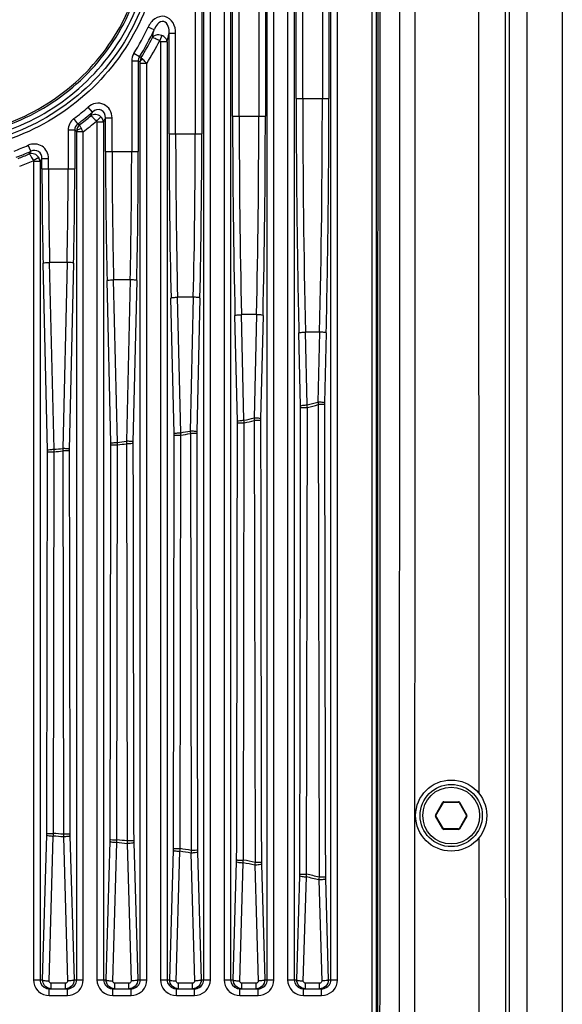
# Model space of a CAD drawing. Units: millimetres. Extents: x 9548 to 12518, y 80 to 2180.
# Drawn here: x 12161 to 12222, y 908 to 1019 of the extents above; entities that cross this region are included whole.
import ezdxf

# ---------------------------------------------------------------- set-up
doc = ezdxf.new("R2010")
doc.units = ezdxf.units.MM
doc.header["$LTSCALE"] = 10
doc.layers.get('0').update_dxf_attribs({"linetype": 'CONTINUOUS'})

msp = doc.modelspace()

# ---------------------------------------------------------------- linework, layer by layer
at = {"color": 7, "linetype": 'Continuous'}
for p, q in [((12217.978, 1242.557), (12217.978, 816.557)), ((12216.023, 817.215), (12216.023, 1241.899)), ((12207.76, 929.582), (12208.598, 931.032)), ((12208.641, 931.057), (12210.315, 931.057)), ((12210.358, 931.032), (12211.196, 929.582)), ((12208.598, 928.082), (12207.76, 929.532)), ((12211.196, 929.532), (12210.358, 928.082)), ((12210.315, 928.057), (12208.641, 928.057)), ((12164.253, 910.057), (12166.303, 910.057)), ((12171.403, 910.057), (12173.453, 910.057)), ((12178.553, 910.057), (12180.603, 910.057)), ((12185.703, 910.057), (12187.753, 910.057)), ((12192.853, 910.057), (12194.903, 910.057))]:
    msp.add_line(p, q, dxfattribs=at)
at = {"color": 9, "linetype": 'Continuous'}
for p, q in [((12221.978, 1242.557), (12221.978, 816.557)), ((12200.54, 1228.568), (12200.54, 830.546)), ((12201.036, 1228.568), (12201.036, 830.546)), ((12181.641, 911.057), (12181.641, 1118.057)), ((12182.38, 911.057), (12182.38, 1118.057)), ((12183.926, 1118.057), (12183.926, 911.057)), ((12184.665, 1118.057), (12184.665, 911.057)), ((12188.791, 911.057), (12188.791, 1118.057)), ((12189.53, 911.057), (12189.53, 1118.057)), ((12191.076, 1118.057), (12191.076, 911.057)), ((12191.815, 1118.057), (12191.815, 911.057)), ((12195.941, 911.057), (12195.941, 1118.057)), ((12196.68, 911.057), (12196.68, 1118.057)), ((12180.68, 1052.82), (12180.68, 1006.293)), ((12181.419, 1052.82), (12181.419, 1006.293)), ((12184.887, 1008.273), (12184.887, 1050.841)), ((12185.626, 1008.273), (12185.626, 1050.841)), ((12187.83, 1050.841), (12187.83, 1008.273)), ((12188.569, 1050.841), (12188.569, 1008.273)), ((12192.037, 1010.252), (12192.037, 1048.862)), ((12192.776, 1010.252), (12192.776, 1048.862)), ((12194.98, 1048.862), (12194.98, 1010.252)), ((12195.719, 1048.862), (12195.719, 1010.252)), ((12212.561, 1027.008), (12212.573, 932.092)), ((12176.046, 1017.987), (12175.375, 1018.296)), ((12176.903, 1017.359), (12176.684, 1016.802)), ((12177.737, 1017.615), (12178.476, 1017.615)), ((12177.737, 1006.293), (12177.737, 1017.615)), ((12178.476, 1006.293), (12178.476, 1017.615)), ((12177.515, 1016.643), (12176.776, 1016.643)), ((12176.776, 1016.643), (12176.776, 911.057)), ((12177.515, 1016.642), (12177.515, 911.057)), ((12174.403, 1014.944), (12173.777, 1015.335)), ((12174.269, 1014.475), (12173.53, 1014.475)), ((12173.53, 1014.475), (12173.53, 1004.314)), ((12174.269, 1014.475), (12174.269, 1004.314)), ((12174.269, 1014.475), (12174.482, 1014.414)), ((12174.403, 1014.944), (12174.603, 1014.885)), ((12175.23, 1014.217), (12174.491, 1014.217)), ((12174.491, 911.057), (12174.491, 1014.217)), ((12175.23, 911.057), (12175.23, 1014.21)), ((12192.037, 1010.252), (12195.719, 1010.252)), ((12169.118, 1008.744), (12168.633, 1009.3)), ((12167.476, 1007.419), (12167.034, 1008.011)), ((12167.476, 1007.419), (12167.674, 1007.316)), ((12170.053, 1008.216), (12169.579, 1007.706)), ((12170.365, 1007.592), (12169.626, 1007.592)), ((12169.626, 1007.592), (12169.626, 911.057)), ((12170.365, 1007.592), (12170.365, 911.057)), ((12170.587, 1008.075), (12171.326, 1008.075)), ((12170.587, 1004.314), (12170.587, 1008.075)), ((12171.326, 1004.314), (12171.326, 1008.075)), ((12184.887, 1008.273), (12188.569, 1008.273)), ((12167.119, 1006.708), (12166.38, 1006.708)), ((12166.38, 1006.708), (12166.38, 1002.335)), ((12167.119, 1006.708), (12167.119, 1002.335)), ((12167.119, 1006.708), (12167.338, 1006.598)), ((12167.341, 911.057), (12167.341, 1006.523)), ((12168.08, 1006.514), (12167.341, 1006.514)), ((12168.08, 911.057), (12168.08, 1006.516)), ((12177.737, 1006.293), (12181.419, 1006.293)), ((12162.191, 1004.327), (12161.891, 1005.002)), ((12170.587, 1004.314), (12174.269, 1004.314)), ((12163.072, 1003.627), (12162.455, 1003.256)), ((12163.215, 1003.177), (12162.476, 1003.177)), ((12162.476, 1003.177), (12162.476, 911.057)), ((12163.215, 1003.177), (12163.215, 911.057)), ((12163.437, 1003.517), (12164.176, 1003.517)), ((12163.437, 1002.335), (12163.437, 1003.517)), ((12164.176, 1002.335), (12164.176, 1003.517)), ((12163.437, 1002.335), (12167.119, 1002.335)), ((12164.052, 970.687), (12163.561, 991.726)), ((12166.257, 991.825), (12164.299, 991.825)), ((12164.791, 970.785), (12164.299, 991.825)), ((12166.257, 991.825), (12165.767, 970.872)), ((12166.996, 991.726), (12166.506, 970.774)), ((12171.184, 971.459), (12170.756, 989.764)), ((12173.361, 989.863), (12171.495, 989.863)), ((12171.923, 971.557), (12171.495, 989.863)), ((12173.361, 989.863), (12172.936, 971.693)), ((12174.1, 989.764), (12173.675, 971.594)), ((12178.309, 972.547), (12177.952, 987.802)), ((12180.465, 987.901), (12178.691, 987.901)), ((12179.047, 972.646), (12178.691, 987.901)), ((12180.465, 987.901), (12180.113, 972.836)), ((12181.204, 987.802), (12180.852, 972.738)), ((12185.426, 973.953), (12185.148, 985.84)), ((12187.569, 985.938), (12185.887, 985.938)), ((12186.164, 974.051), (12185.887, 985.938)), ((12187.569, 985.938), (12187.298, 974.304)), ((12188.308, 985.84), (12188.036, 974.206)), ((12192.536, 975.675), (12192.344, 983.878)), ((12194.674, 983.976), (12193.083, 983.976)), ((12193.274, 975.774), (12193.083, 983.976)), ((12194.674, 983.976), (12194.489, 976.1)), ((12195.412, 983.878), (12195.228, 976.001)), ((12193.211, 922.967), (12193.304, 975.486)), ((12194.516, 975.81), (12194.611, 922.621)), ((12186.103, 924.549), (12186.189, 973.767)), ((12187.319, 974.018), (12187.408, 924.28)), ((12178.985, 925.839), (12179.068, 972.364)), ((12180.13, 972.553), (12180.214, 925.638)), ((12171.86, 926.839), (12171.938, 971.277)), ((12172.949, 971.412), (12173.029, 926.695)), ((12164.726, 927.547), (12164.802, 970.507)), ((12165.775, 970.593), (12165.852, 927.455)), ((12207.717, 929.607), (12208.554, 931.057)), ((12208.554, 931.057), (12208.598, 931.032)), ((12208.641, 931.107), (12210.315, 931.107)), ((12208.641, 931.107), (12208.641, 931.057)), ((12210.315, 931.107), (12210.315, 931.057)), ((12210.402, 931.057), (12210.358, 931.032)), ((12210.402, 931.057), (12211.239, 929.607)), ((12207.717, 929.607), (12207.76, 929.582)), ((12207.717, 929.507), (12207.76, 929.532)), ((12208.554, 928.057), (12207.717, 929.507)), ((12211.239, 929.507), (12210.402, 928.057)), ((12211.239, 929.607), (12211.196, 929.582)), ((12211.239, 929.507), (12211.196, 929.532)), ((12208.554, 928.057), (12208.598, 928.082)), ((12208.641, 928.007), (12208.641, 928.057)), ((12210.315, 928.007), (12208.641, 928.007)), ((12210.315, 928.007), (12210.315, 928.057)), ((12210.402, 928.057), (12210.358, 928.082)), ((12163.503, 911.057), (12163.975, 927.369)), ((12164.241, 910.935), (12164.714, 927.248)), ((12165.845, 927.155), (12166.315, 910.935)), ((12166.584, 927.276), (12167.053, 911.057)), ((12170.653, 911.057), (12171.105, 926.66)), ((12171.391, 910.935), (12171.843, 926.538)), ((12173.756, 926.515), (12174.203, 911.057)), ((12212.574, 927.024), (12212.607, 832.049)), ((12173.017, 926.393), (12173.465, 910.935)), ((12177.803, 911.057), (12178.226, 925.658)), ((12178.541, 910.935), (12178.964, 925.537)), ((12180.936, 925.455), (12181.353, 911.057)), ((12180.198, 925.334), (12180.615, 910.935)), ((12184.953, 911.057), (12185.338, 924.365)), ((12185.691, 910.935), (12186.077, 924.244)), ((12187.387, 923.973), (12187.765, 910.935)), ((12188.126, 924.095), (12188.503, 911.057)), ((12192.103, 911.057), (12192.442, 922.78)), ((12192.841, 910.935), (12193.181, 922.659)), ((12194.585, 922.311), (12194.915, 910.935)), ((12195.324, 922.432), (12195.653, 911.057)), ((12162.476, 911.057), (12163.503, 911.057)), ((12167.053, 911.057), (12168.08, 911.057)), ((12169.626, 911.057), (12170.653, 911.057)), ((12174.203, 911.057), (12175.23, 911.057)), ((12176.776, 911.057), (12177.803, 911.057)), ((12181.353, 911.057), (12182.38, 911.057)), ((12183.926, 911.057), (12184.953, 911.057)), ((12188.503, 911.057), (12189.53, 911.057)), ((12191.076, 911.057), (12192.103, 911.057)), ((12195.653, 911.057), (12196.68, 911.057)), ((12164.253, 909.307), (12164.253, 910.057)), ((12166.068, 910.685), (12164.488, 910.685)), ((12164.488, 910.057), (12164.488, 910.685)), ((12166.068, 910.057), (12166.068, 910.685)), ((12166.303, 909.307), (12166.303, 910.057)), ((12171.403, 909.307), (12171.403, 910.057)), ((12173.218, 910.685), (12171.638, 910.685)), ((12171.638, 910.057), (12171.638, 910.685)), ((12173.218, 910.057), (12173.218, 910.685)), ((12173.453, 909.307), (12173.453, 910.057)), ((12178.553, 909.307), (12178.553, 910.057)), ((12180.368, 910.685), (12178.788, 910.685)), ((12178.788, 910.057), (12178.788, 910.685)), ((12180.368, 910.057), (12180.368, 910.685)), ((12180.603, 909.307), (12180.603, 910.057)), ((12185.703, 909.307), (12185.703, 910.057)), ((12187.518, 910.685), (12185.938, 910.685)), ((12185.938, 910.057), (12185.938, 910.685)), ((12187.518, 910.057), (12187.518, 910.685)), ((12187.753, 909.307), (12187.753, 910.057)), ((12192.853, 909.307), (12192.853, 910.057)), ((12194.668, 910.685), (12193.088, 910.685)), ((12193.088, 910.057), (12193.088, 910.685)), ((12194.668, 910.057), (12194.668, 910.685)), ((12194.903, 909.307), (12194.903, 910.057)), ((12164.253, 909.307), (12166.303, 909.307)), ((12171.403, 909.307), (12173.453, 909.307)), ((12178.553, 909.307), (12180.603, 909.307)), ((12185.703, 909.307), (12187.753, 909.307)), ((12192.853, 909.307), (12194.903, 909.307))]:
    msp.add_line(p, q, dxfattribs=at)
for points in [[(12169.626, 1007.592), (12169.626, 1007.602), (12169.625, 1007.611), (12169.624, 1007.621), (12169.622, 1007.63), (12169.619, 1007.64), (12169.616, 1007.65), (12169.612, 1007.66), (12169.607, 1007.669), (12169.601, 1007.679), (12169.594, 1007.688), (12169.586, 1007.698), (12169.577, 1007.708)], [(12167.341, 1006.523), (12167.341, 1006.532), (12167.341, 1006.541), (12167.341, 1006.551), (12167.34, 1006.56), (12167.34, 1006.569), (12167.339, 1006.579), (12167.339, 1006.589), (12167.338, 1006.598)], [(12162.476, 1003.177), (12162.476, 1003.186), (12162.475, 1003.194), (12162.474, 1003.203), (12162.472, 1003.212), (12162.47, 1003.22), (12162.467, 1003.229), (12162.464, 1003.238), (12162.459, 1003.248), (12162.454, 1003.257)]]:
    msp.add_lwpolyline(points, dxfattribs=at)
at = {"color": 7, "linetype": 'Continuous'}
for radius in [4, 3.5]:
    msp.add_circle((12209.478, 929.557), radius, dxfattribs=at)
at = {"color": 9, "linetype": 'Continuous'}
msp.add_circle((12209.478, 929.557), 3.2, dxfattribs=at)
for centre, radius, start, end in [((12150.978, 1029.557), 26.871, 328.04403, 335.22439), ((12150.978, 1029.557), 27.609, 328.04403, 335.22439), ((12118.909, 1030.148), 58.417, 347.12495, 347.98478), ((12120.386, 1030.204), 58.716, 346.64556, 347.61944), ((12150.978, 1029.557), 27.81, 328.15877, 333.45963), ((12150.978, 1029.557), 28.696, 327.67436, 333.61186), ((13319.512, 1010.179), 1127.475, 179.996303, 181.336691), ((13311.844, 1010.179), 1119.069, 179.99629, 181.341702), ((11071.186, 1010.235), 1123.795, 358.661127, 0.000881), ((11063.482, 1010.234), 1132.237, 358.666128, 0.000878), ((12150.978, 1029.557), 26.871, 306.69386, 311.07452), ((12150.978, 1029.557), 27.609, 306.69386, 311.07452), ((12112.472, 1033.696), 61.899, 335.79378, 336.22666), ((12150.978, 1029.557), 27.81, 306.89494, 310.2008), ((12150.978, 1029.557), 28.696, 306.58408, 310.40539), ((12113.263, 1034.154), 62.977, 335.0534, 335.53721), ((13143.872, 1008.211), 958.985, 179.996303, 181.336691), ((13136.208, 1008.211), 950.582, 179.996287, 181.342587), ((11237.248, 1008.211), 950.582, 358.657413, 0.003713), ((11229.584, 1008.211), 958.985, 358.663309, 0.003698), ((12968.242, 1006.242), 790.504, 179.99631, 181.336684), ((12960.581, 1006.243), 782.105, 179.996291, 181.343843), ((11398.568, 1006.243), 782.112, 358.656163, 0.003703), ((11390.907, 1006.243), 790.511, 358.663322, 0.003684), ((12150.978, 1029.557), 26.871, 290.28092, 293.9616), ((12150.978, 1029.557), 27.609, 290.28092, 293.9616), ((12105.99, 1039.7), 66.406, 327.50415, 327.81332), ((12793.429, 1004.284), 622.842, 179.997201, 181.335792), ((12785.763, 1004.284), 614.437, 179.997184, 181.344898), ((11559.093, 1004.284), 614.437, 358.655102, 0.002816), ((11551.427, 1004.284), 622.842, 358.664208, 0.002799), ((12150.978, 1029.557), 27.81, 290.55987, 293.34737), ((12150.978, 1029.557), 28.696, 290.29289, 293.5744), ((12106.113, 1040.772), 68.366, 326.64027, 326.98054), ((12617.563, 1002.313), 454.126, 179.9972, 181.33579), ((12609.908, 1002.313), 445.732, 179.99718, 181.34831), ((11720.648, 1002.313), 445.732, 358.65169, 0.00282), ((11712.993, 1002.313), 454.126, 358.66421, 0.0028), ((12185.028, 975.5), 7.509, 359.92738, 1.3337), ((12148.391, 1145.33), 175.396, 284.82683, 285.23788), ((12148.403, 1145.537), 175.879, 284.79086, 285.19959), ((12202.804, 975.824), 7.578, 178.66164, 180.06844), ((12149.515, 1140.78), 170.709, 282.39733, 282.78699), ((12195.448, 974.033), 7.414, 178.66218, 180.07128), ((12178.069, 973.781), 7.359, 359.92535, 1.33396), ((12149.522, 1141), 171.206, 282.36697, 282.75433), ((12171.073, 972.379), 7.238, 359.92387, 1.33429), ((12150.208, 1137.325), 167.185, 279.93306, 280.30412), ((12150.212, 1137.55), 167.688, 279.90863, 280.27743), ((12188.13, 972.568), 7.28, 178.66258, 180.07335), ((12150.889, 1132.401), 162.212, 274.91638, 275.26267), ((12164.041, 971.292), 7.145, 359.92285, 1.33466), ((12150.651, 1134.545), 164.37, 277.43568, 277.79219), ((12150.653, 1134.78), 164.883, 277.4174, 277.77167), ((12180.849, 971.427), 7.175, 178.66303, 180.07519), ((12156.975, 970.522), 7.08, 359.92195, 1.33493), ((12150.89, 1132.636), 162.725, 274.90446, 275.24852), ((12173.604, 970.608), 7.1, 178.66349, 180.07665), ((12208.641, 931.007), 0.1, 90, 150), ((12210.315, 931.007), 0.1, 30, 90), ((12207.804, 929.557), 0.1, 150, 210), ((12211.152, 929.557), 0.1, 330, 30), ((12208.641, 928.107), 0.1, 210, 270), ((12210.315, 928.107), 0.1, 270, 330), ((12156.952, 927.572), 7.026, 358.34674, 359.87684), ((12150.888, 752.222), 175.572, 85.11305, 85.4835), ((12150.888, 751.958), 176.133, 85.12655, 85.49415), ((12173.635, 927.48), 7.054, 180.12551, 181.65494), ((12164.029, 926.864), 7.078, 358.3472, 359.87667), ((12150.716, 750.598), 177.204, 82.77006, 83.15252), ((12150.717, 750.345), 177.756, 82.78948, 83.16908), ((12180.874, 926.721), 7.121, 180.12697, 181.65536), ((12171.073, 925.865), 7.155, 358.34746, 359.87566), ((12150.32, 747.845), 179.986, 80.44451, 80.84252), ((12150.323, 747.592), 180.537, 80.46971, 80.86483), ((12188.147, 925.664), 7.214, 180.12905, 181.65589), ((12178.086, 924.574), 7.255, 358.34787, 359.87471), ((12149.733, 744.449), 183.735, 78.16768, 78.58325), ((12195.454, 924.307), 7.331, 180.13141, 181.65638), ((12149.726, 744.687), 183.199, 78.1369, 78.55539), ((12185.065, 922.993), 7.381, 358.34808, 359.8729), ((12148.778, 740.508), 187.485, 75.85794, 76.30016), ((12148.788, 740.273), 188.017, 75.89408, 76.33334), ((12202.796, 922.648), 7.475, 180.13429, 181.65694), ((12164.235, 911.077), 1.765, 222.73879, 228.14632), ((12166.32, 911.077), 1.766, 310.11337, 317.37912), ((12171.385, 911.077), 1.765, 222.73879, 228.14632), ((12173.47, 911.077), 1.766, 310.11337, 317.37912), ((12178.535, 911.077), 1.765, 222.73879, 228.14632), ((12180.62, 911.077), 1.766, 310.11337, 317.37912), ((12185.685, 911.077), 1.765, 222.73879, 228.14632), ((12187.77, 911.077), 1.766, 310.11337, 317.37912), ((12192.835, 911.077), 1.765, 222.73879, 228.14632), ((12194.92, 911.077), 1.766, 310.11337, 317.37912)]:
    msp.add_arc(centre, radius, start, end, dxfattribs=at)
at = {"color": 7, "linetype": 'Continuous'}
for centre, radius, start, end in [((12208.641, 931.007), 0.05, 90, 150), ((12210.315, 931.007), 0.05, 30, 90), ((12207.804, 929.557), 0.05, 150, 210), ((12211.152, 929.557), 0.05, 330, 30), ((12208.641, 928.107), 0.05, 210, 270), ((12210.315, 928.107), 0.05, 270, 330), ((12166.302, 911.137), 1.08, 270.02048, 285.23735), ((12173.452, 911.137), 1.08, 270.02048, 285.23735), ((12180.602, 911.137), 1.08, 270.02048, 285.23735), ((12187.752, 911.137), 1.08, 270.02048, 285.23735), ((12194.902, 911.137), 1.08, 270.02048, 285.23735)]:
    msp.add_arc(centre, radius, start, end, dxfattribs=at)
at = {"color": 9, "linetype": 'Continuous'}
for points in [[(12215.606, 1241.482), (12215.536, 1100.199), (12215.537, 958.915), (12215.606, 817.632)], [(12203.602, 827.979), (12203.723, 962.364), (12203.723, 1096.75), (12203.602, 1231.135)], [(12205.33, 827.97), (12205.451, 962.361), (12205.451, 1096.753), (12205.33, 1231.144)], [(12201.157, 830.425), (12201.274, 963.18), (12201.274, 1095.934), (12201.157, 1228.689)], [(12201.411, 830.42), (12201.528, 963.178), (12201.528, 1095.936), (12201.411, 1228.694)], [(12176.776, 1016.643), (12176.776, 1016.711), (12176.727, 1016.788), (12176.664, 1016.813)], [(12173.777, 1015.335), (12173.619, 1015.082), (12173.53, 1014.773), (12173.53, 1014.475)], [(12174.403, 1014.944), (12174.316, 1014.807), (12174.268, 1014.638), (12174.269, 1014.475)], [(12174.603, 1014.885), (12174.522, 1014.745), (12174.48, 1014.576), (12174.482, 1014.414)], [(12174.744, 1014.712), (12174.629, 1014.646), (12174.513, 1014.543), (12174.482, 1014.414)], [(12174.491, 1014.217), (12174.491, 1014.283), (12174.491, 1014.349), (12174.482, 1014.414)], [(12167.034, 1008.011), (12166.645, 1007.721), (12166.38, 1007.194), (12166.38, 1006.708)], [(12167.476, 1007.419), (12167.261, 1007.263), (12167.116, 1006.973), (12167.119, 1006.708)], [(12170.365, 1007.592), (12170.353, 1007.825), (12170.229, 1008.065), (12170.053, 1008.216)], [(12167.674, 1007.316), (12167.47, 1007.148), (12167.338, 1006.862), (12167.338, 1006.598)], [(12163.215, 1003.177), (12163.209, 1003.335), (12163.157, 1003.495), (12163.072, 1003.627)], [(12192.445, 922.977), (12192.486, 940.481), (12192.517, 957.986), (12192.538, 975.491)], [(12193.304, 975.486), (12193.295, 975.581), (12193.286, 975.676), (12193.273, 975.77)], [(12194.489, 976.1), (12194.498, 976.004), (12194.506, 975.908), (12194.517, 975.812)], [(12195.226, 975.815), (12195.247, 958.087), (12195.279, 940.359), (12195.321, 922.631)], [(12187.298, 974.304), (12187.304, 974.21), (12187.311, 974.115), (12187.32, 974.02)], [(12185.341, 924.559), (12185.379, 940.963), (12185.408, 957.367), (12185.428, 973.772)], [(12186.189, 973.767), (12186.182, 973.861), (12186.175, 973.955), (12186.164, 974.048)], [(12188.034, 974.024), (12188.055, 957.446), (12188.084, 940.868), (12188.123, 924.29)], [(12178.229, 925.849), (12178.264, 941.356), (12178.291, 956.863), (12178.311, 972.369)], [(12179.068, 972.364), (12179.062, 972.457), (12179.056, 972.55), (12179.046, 972.643)], [(12180.113, 972.836), (12180.118, 972.742), (12180.123, 972.649), (12180.131, 972.555)], [(12180.85, 972.558), (12180.87, 956.921), (12180.897, 941.284), (12180.933, 925.647)], [(12165.767, 970.872), (12165.769, 970.78), (12165.771, 970.687), (12165.776, 970.595)], [(12171.107, 926.849), (12171.141, 941.66), (12171.167, 956.471), (12171.186, 971.283)], [(12171.938, 971.277), (12171.934, 971.37), (12171.93, 971.462), (12171.922, 971.554)], [(12172.936, 971.693), (12172.94, 971.6), (12172.943, 971.507), (12172.95, 971.414)], [(12173.673, 971.417), (12173.692, 956.513), (12173.719, 941.609), (12173.753, 926.705)], [(12163.978, 927.557), (12164.01, 941.875), (12164.036, 956.194), (12164.054, 970.512)], [(12164.802, 970.507), (12164.799, 970.599), (12164.796, 970.691), (12164.79, 970.782)], [(12166.504, 970.599), (12166.523, 956.221), (12166.548, 941.843), (12166.581, 927.465)], [(12164.714, 927.248), (12164.719, 927.347), (12164.723, 927.446), (12164.724, 927.546)], [(12165.852, 927.455), (12165.849, 927.356), (12165.846, 927.257), (12165.846, 927.159)], [(12171.843, 926.538), (12171.85, 926.638), (12171.856, 926.738), (12171.858, 926.837)], [(12173.029, 926.695), (12173.024, 926.596), (12173.019, 926.497), (12173.018, 926.397)], [(12178.964, 925.537), (12178.972, 925.637), (12178.98, 925.737), (12178.984, 925.838)], [(12180.214, 925.638), (12180.208, 925.538), (12180.202, 925.438), (12180.199, 925.337)], [(12186.077, 924.244), (12186.086, 924.345), (12186.096, 924.446), (12186.101, 924.547)], [(12187.408, 924.28), (12187.4, 924.179), (12187.393, 924.078), (12187.389, 923.977)], [(12193.181, 922.659), (12193.192, 922.761), (12193.203, 922.863), (12193.21, 922.965)], [(12194.611, 922.621), (12194.602, 922.519), (12194.592, 922.417), (12194.587, 922.315)], [(12162.476, 911.057), (12162.476, 910.635), (12162.653, 910.189), (12162.939, 909.879)], [(12163.719, 910.428), (12163.581, 910.601), (12163.501, 910.835), (12163.503, 911.057)], [(12167.62, 909.882), (12167.904, 910.191), (12168.08, 910.636), (12168.08, 911.057)], [(12169.626, 911.057), (12169.626, 910.635), (12169.803, 910.189), (12170.089, 909.879)], [(12174.77, 909.882), (12175.054, 910.191), (12175.23, 910.636), (12175.23, 911.057)], [(12176.776, 911.057), (12176.776, 910.635), (12176.953, 910.189), (12177.239, 909.879)], [(12181.92, 909.882), (12182.204, 910.191), (12182.38, 910.636), (12182.38, 911.057)], [(12183.926, 911.057), (12183.926, 910.635), (12184.103, 910.189), (12184.389, 909.879)], [(12189.07, 909.882), (12189.354, 910.191), (12189.53, 910.636), (12189.53, 911.057)], [(12191.076, 911.057), (12191.076, 910.635), (12191.253, 910.189), (12191.539, 909.879)], [(12196.22, 909.882), (12196.504, 910.191), (12196.68, 910.636), (12196.68, 911.057)], [(12164.488, 910.057), (12164.203, 910.057), (12163.896, 910.205), (12163.719, 910.428)], [(12164.488, 910.685), (12164.371, 910.685), (12164.238, 910.818), (12164.241, 910.935)], [(12166.315, 910.935), (12166.318, 910.818), (12166.185, 910.685), (12166.068, 910.685)], [(12171.638, 910.685), (12171.521, 910.685), (12171.388, 910.818), (12171.391, 910.935)], [(12173.465, 910.935), (12173.468, 910.818), (12173.335, 910.685), (12173.218, 910.685)], [(12178.788, 910.685), (12178.671, 910.685), (12178.538, 910.818), (12178.541, 910.935)], [(12180.615, 910.935), (12180.618, 910.818), (12180.485, 910.685), (12180.368, 910.685)], [(12185.938, 910.685), (12185.821, 910.685), (12185.688, 910.818), (12185.691, 910.935)], [(12187.765, 910.935), (12187.768, 910.818), (12187.635, 910.685), (12187.518, 910.685)], [(12193.088, 910.685), (12192.971, 910.685), (12192.838, 910.818), (12192.841, 910.935)], [(12194.915, 910.935), (12194.918, 910.818), (12194.785, 910.685), (12194.668, 910.685)], [(12163.058, 909.762), (12163.375, 909.478), (12163.827, 909.307), (12164.253, 909.307)], [(12166.303, 909.307), (12166.713, 909.307), (12167.145, 909.463), (12167.458, 909.727)], [(12170.208, 909.762), (12170.525, 909.478), (12170.977, 909.307), (12171.403, 909.307)], [(12173.453, 909.307), (12173.863, 909.307), (12174.295, 909.463), (12174.608, 909.727)], [(12177.358, 909.762), (12177.675, 909.478), (12178.127, 909.307), (12178.553, 909.307)], [(12180.603, 909.307), (12181.013, 909.307), (12181.445, 909.463), (12181.758, 909.727)], [(12184.508, 909.762), (12184.825, 909.478), (12185.277, 909.307), (12185.703, 909.307)], [(12187.753, 909.307), (12188.163, 909.307), (12188.595, 909.463), (12188.908, 909.727)], [(12191.658, 909.762), (12191.975, 909.478), (12192.427, 909.307), (12192.853, 909.307)], [(12194.903, 909.307), (12195.313, 909.307), (12195.745, 909.463), (12196.058, 909.727)]]:
    msp.add_open_spline(points, degree=3, dxfattribs=at)
for points, knots in [([(12176.862, 1029.557), (12176.861, 1026.223), (12175.482, 1019.477), (12169.647, 1011.036), (12161.031, 1005.46), (12150.961, 1003.527), (12140.896, 1005.473), (12132.292, 1011.054), (12126.47, 1019.49), (12125.094, 1026.227), (12125.094, 1029.557)], [0, 0, 0, 0, 0.1250132, 0.250051, 0.3751219, 0.5002131, 0.6252841, 0.7502604, 0.8751424, 1, 1, 1, 1]), ([(12176.379, 1029.557), (12176.379, 1026.286), (12175.025, 1019.667), (12169.298, 1011.387), (12160.842, 1005.919), (12150.963, 1004.022), (12141.088, 1005.93), (12132.644, 1011.403), (12126.928, 1019.679), (12125.577, 1026.289), (12125.577, 1029.557)], [0, 0, 0, 0, 0.1250055, 0.2500381, 0.3751047, 0.5001927, 0.6252617, 0.7502429, 0.875134, 1, 1, 1, 1]), ([(12126.092, 1029.557), (12126.092, 1026.354), (12127.418, 1019.873), (12133.027, 1011.766), (12141.305, 1006.412), (12150.978, 1004.552), (12160.651, 1006.412), (12168.929, 1011.766), (12174.538, 1019.873), (12175.864, 1026.354), (12175.864, 1029.557)], [0, 0, 0, 0, 0.1249617, 0.2499462, 0.3749626, 0.5000003, 0.6250378, 0.7500541, 0.8750384, 1, 1, 1, 1]), ([(12126.866, 1028.652), (12126.985, 1025.624), (12128.446, 1019.549), (12133.93, 1012.022), (12141.822, 1007.074), (12150.97, 1005.355), (12160.122, 1007.069), (12168.018, 1012.015), (12173.504, 1019.538), (12174.968, 1025.609), (12175.09, 1028.635)], [0, 0, 0, 0, 0.12495, 0.2499467, 0.3749317, 0.499992, 0.6251159, 0.7501674, 0.8751224, 1, 1, 1, 1]), ([(12178.476, 1017.615), (12178.476, 1018.012), (12178.317, 1018.818), (12177.307, 1019.695), (12176.021, 1019.324), (12175.542, 1018.656), (12175.375, 1018.296)], [0, 0, 0, 0, 0.2519793, 0.4999862, 0.7478756, 1, 1, 1, 1]), ([(12177.737, 1017.615), (12177.751, 1017.87), (12177.734, 1018.366), (12177.184, 1019.142), (12176.358, 1018.67), (12176.14, 1018.224), (12176.046, 1017.987)], [0, 0, 0, 0, 0.2516868, 0.5002829, 0.7484691, 1, 1, 1, 1]), ([(12176.903, 1017.359), (12176.804, 1017.392), (12176.448, 1017.472), (12176.011, 1017.347), (12175.857, 1017.131)], [0, 0, 0, 0, 0.2825044, 1, 1, 1, 1]), ([(12177.515, 1016.643), (12177.492, 1016.878), (12177.277, 1017.191), (12176.985, 1017.33), (12176.903, 1017.359)], [0, 0, 0, 0, 0.7312495, 1, 1, 1, 1]), ([(12175.857, 1017.131), (12175.961, 1017.137), (12176.238, 1016.985), (12176.51, 1016.886), (12176.684, 1016.802)], [0, 0, 0, 0, 0.3496793, 1, 1, 1, 1]), ([(12174.744, 1014.712), (12174.725, 1014.73), (12174.674, 1014.783), (12174.616, 1014.838), (12174.603, 1014.885)], [0, 0, 0, 0, 0.3432018, 1, 1, 1, 1]), ([(12175.23, 1014.217), (12175.186, 1014.265), (12175.028, 1014.434), (12174.86, 1014.592), (12174.744, 1014.712)], [0, 0, 0, 0, 0.2789229, 1, 1, 1, 1]), ([(12171.326, 1008.075), (12171.326, 1008.386), (12171.165, 1009.021), (12170.436, 1009.689), (12169.452, 1009.801), (12168.867, 1009.504), (12168.633, 1009.3)], [0, 0, 0, 0, 0.2501975, 0.4998149, 0.7494917, 1, 1, 1, 1]), ([(12170.587, 1008.075), (12170.602, 1008.413), (12170.232, 1009.244), (12169.363, 1008.977), (12169.118, 1008.744)], [0, 0, 0, 0, 0.500159, 1, 1, 1, 1]), ([(12170.053, 1008.216), (12169.897, 1008.35), (12169.508, 1008.524), (12169.085, 1008.426), (12168.928, 1008.316)], [0, 0, 0, 0, 0.5166367, 1, 1, 1, 1]), ([(12168.928, 1008.316), (12169.029, 1008.29), (12169.238, 1008.045), (12169.45, 1007.851), (12169.579, 1007.706)], [0, 0, 0, 0, 0.3494627, 1, 1, 1, 1]), ([(12167.869, 1006.878), (12167.804, 1006.866), (12167.615, 1006.818), (12167.387, 1006.726), (12167.338, 1006.598)], [0, 0, 0, 0, 0.3252346, 1, 1, 1, 1]), ([(12167.869, 1006.878), (12167.815, 1006.967), (12167.747, 1007.106), (12167.666, 1007.26), (12167.674, 1007.316)], [0, 0, 0, 0, 0.6477624, 1, 1, 1, 1]), ([(12168.08, 1006.514), (12168.031, 1006.6), (12167.97, 1006.709), (12167.905, 1006.815), (12167.891, 1006.837)], [0, 0, 0, 0, 0.7949852, 1, 1, 1, 1]), ([(12164.176, 1003.517), (12164.176, 1004.036), (12163.62, 1005.162), (12162.366, 1005.213), (12161.891, 1005.002)], [0, 0, 0, 0, 0.4998178, 1, 1, 1, 1]), ([(12163.072, 1003.627), (12162.96, 1003.8), (12162.624, 1004.077), (12162.185, 1004.089), (12161.999, 1004.025)], [0, 0, 0, 0, 0.5105985, 1, 1, 1, 1]), ([(12163.437, 1003.517), (12163.447, 1003.805), (12163.165, 1004.461), (12162.451, 1004.453), (12162.191, 1004.327)], [0, 0, 0, 0, 0.4995462, 1, 1, 1, 1]), ([(12161.999, 1004.024), (12162.094, 1003.978), (12162.224, 1003.673), (12162.374, 1003.432), (12162.455, 1003.256)], [0, 0, 0, 0, 0.3521467, 1, 1, 1, 1]), ([(12163.561, 991.726), (12163.63, 991.78), (12163.9, 991.792), (12164.138, 991.821), (12164.299, 991.825)], [0, 0, 0, 0, 0.3532128, 1, 1, 1, 1]), ([(12166.996, 991.726), (12166.926, 991.78), (12166.656, 991.792), (12166.418, 991.821), (12166.257, 991.825)], [0, 0, 0, 0, 0.3532128, 1, 1, 1, 1]), ([(12170.756, 989.764), (12170.826, 989.818), (12171.096, 989.83), (12171.334, 989.859), (12171.495, 989.863)], [0, 0, 0, 0, 0.3532128, 1, 1, 1, 1]), ([(12174.1, 989.764), (12174.03, 989.818), (12173.76, 989.83), (12173.522, 989.859), (12173.361, 989.863)], [0, 0, 0, 0, 0.3532128, 1, 1, 1, 1]), ([(12177.952, 987.802), (12178.022, 987.856), (12178.291, 987.868), (12178.53, 987.897), (12178.691, 987.901)], [0, 0, 0, 0, 0.3532128, 1, 1, 1, 1]), ([(12181.204, 987.802), (12181.134, 987.856), (12180.865, 987.868), (12180.626, 987.897), (12180.465, 987.901)], [0, 0, 0, 0, 0.3532128, 1, 1, 1, 1]), ([(12185.148, 985.84), (12185.218, 985.894), (12185.487, 985.906), (12185.726, 985.935), (12185.887, 985.938)], [0, 0, 0, 0, 0.3532128, 1, 1, 1, 1]), ([(12188.308, 985.84), (12188.238, 985.894), (12187.969, 985.906), (12187.731, 985.935), (12187.569, 985.938)], [0, 0, 0, 0, 0.3532128, 1, 1, 1, 1]), ([(12192.344, 983.878), (12192.414, 983.932), (12192.683, 983.943), (12192.921, 983.973), (12193.083, 983.976)], [0, 0, 0, 0, 0.3532128, 1, 1, 1, 1]), ([(12195.412, 983.878), (12195.343, 983.932), (12195.073, 983.943), (12194.835, 983.973), (12194.674, 983.976)], [0, 0, 0, 0, 0.3532128, 1, 1, 1, 1]), ([(12192.536, 975.675), (12192.605, 975.729), (12192.875, 975.741), (12193.113, 975.77), (12193.274, 975.774)], [0, 0, 0, 0, 0.3532128, 1, 1, 1, 1]), ([(12192.538, 975.491), (12192.568, 975.49), (12192.824, 975.487), (12193.079, 975.486), (12193.304, 975.486)], [0, 0, 0, 0, 0.1208827, 1, 1, 1, 1]), ([(12195.228, 976.001), (12195.158, 976.055), (12194.889, 976.067), (12194.651, 976.096), (12194.489, 976.1)], [0, 0, 0, 0, 0.3532128, 1, 1, 1, 1]), ([(12195.226, 975.815), (12195.198, 975.814), (12194.961, 975.812), (12194.724, 975.811), (12194.516, 975.81)], [0, 0, 0, 0, 0.1205448, 1, 1, 1, 1]), ([(12188.036, 974.206), (12187.967, 974.26), (12187.697, 974.271), (12187.459, 974.301), (12187.298, 974.304)], [0, 0, 0, 0, 0.3532128, 1, 1, 1, 1]), ([(12185.426, 973.953), (12185.495, 974.007), (12185.765, 974.018), (12186.003, 974.048), (12186.164, 974.051)], [0, 0, 0, 0, 0.3532128, 1, 1, 1, 1]), ([(12185.428, 973.772), (12185.459, 973.771), (12185.712, 973.768), (12185.966, 973.767), (12186.189, 973.767)], [0, 0, 0, 0, 0.1208462, 1, 1, 1, 1]), ([(12188.034, 974.024), (12188.005, 974.022), (12187.767, 974.02), (12187.529, 974.019), (12187.319, 974.018)], [0, 0, 0, 0, 0.1205644, 1, 1, 1, 1]), ([(12178.309, 972.547), (12178.378, 972.601), (12178.648, 972.613), (12178.886, 972.642), (12179.047, 972.646)], [0, 0, 0, 0, 0.3532128, 1, 1, 1, 1]), ([(12178.311, 972.369), (12178.341, 972.368), (12178.593, 972.365), (12178.846, 972.364), (12179.068, 972.364)], [0, 0, 0, 0, 0.1208112, 1, 1, 1, 1]), ([(12180.852, 972.738), (12180.782, 972.792), (12180.513, 972.803), (12180.274, 972.832), (12180.113, 972.836)], [0, 0, 0, 0, 0.3532128, 1, 1, 1, 1]), ([(12180.85, 972.558), (12180.821, 972.557), (12180.581, 972.555), (12180.341, 972.553), (12180.13, 972.553)], [0, 0, 0, 0, 0.1205857, 1, 1, 1, 1]), ([(12166.506, 970.774), (12166.436, 970.828), (12166.167, 970.839), (12165.928, 970.868), (12165.767, 970.872)], [0, 0, 0, 0, 0.3532128, 1, 1, 1, 1]), ([(12171.184, 971.459), (12171.254, 971.513), (12171.523, 971.524), (12171.762, 971.554), (12171.923, 971.557)], [0, 0, 0, 0, 0.3532128, 1, 1, 1, 1]), ([(12171.186, 971.283), (12171.216, 971.281), (12171.467, 971.279), (12171.718, 971.278), (12171.938, 971.277)], [0, 0, 0, 0, 0.1207776, 1, 1, 1, 1]), ([(12173.675, 971.594), (12173.606, 971.648), (12173.336, 971.66), (12173.098, 971.689), (12172.936, 971.693)], [0, 0, 0, 0, 0.3532128, 1, 1, 1, 1]), ([(12173.673, 971.417), (12173.644, 971.416), (12173.403, 971.414), (12173.161, 971.412), (12172.949, 971.412)], [0, 0, 0, 0, 0.1206085, 1, 1, 1, 1]), ([(12164.052, 970.687), (12164.122, 970.741), (12164.391, 970.752), (12164.63, 970.782), (12164.791, 970.785)], [0, 0, 0, 0, 0.3532128, 1, 1, 1, 1]), ([(12164.054, 970.512), (12164.084, 970.511), (12164.333, 970.508), (12164.583, 970.507), (12164.802, 970.507)], [0, 0, 0, 0, 0.1207457, 1, 1, 1, 1]), ([(12166.504, 970.599), (12166.475, 970.597), (12166.232, 970.595), (12165.989, 970.593), (12165.775, 970.593)], [0, 0, 0, 0, 0.1206329, 1, 1, 1, 1]), ([(12163.975, 927.369), (12164.04, 927.307), (12164.315, 927.285), (12164.552, 927.252), (12164.714, 927.248)], [0, 0, 0, 0, 0.3562061, 1, 1, 1, 1]), ([(12163.978, 927.557), (12164.008, 927.555), (12164.257, 927.55), (12164.506, 927.548), (12164.726, 927.547)], [0, 0, 0, 0, 0.1207883, 1, 1, 1, 1]), ([(12166.584, 927.276), (12166.519, 927.214), (12166.243, 927.191), (12166.006, 927.159), (12165.845, 927.155)], [0, 0, 0, 0, 0.3562061, 1, 1, 1, 1]), ([(12166.581, 927.465), (12166.552, 927.462), (12166.308, 927.458), (12166.066, 927.456), (12165.852, 927.455)], [0, 0, 0, 0, 0.1206768, 1, 1, 1, 1]), ([(12171.105, 926.66), (12171.169, 926.598), (12171.445, 926.575), (12171.682, 926.543), (12171.843, 926.538)], [0, 0, 0, 0, 0.3562061, 1, 1, 1, 1]), ([(12171.107, 926.849), (12171.138, 926.847), (12171.389, 926.842), (12171.639, 926.84), (12171.86, 926.839)], [0, 0, 0, 0, 0.1208215, 1, 1, 1, 1]), ([(12173.756, 926.515), (12173.691, 926.453), (12173.415, 926.43), (12173.179, 926.398), (12173.017, 926.393)], [0, 0, 0, 0, 0.3562061, 1, 1, 1, 1]), ([(12173.753, 926.705), (12173.724, 926.703), (12173.482, 926.698), (12173.241, 926.696), (12173.029, 926.695)], [0, 0, 0, 0, 0.1206543, 1, 1, 1, 1]), ([(12178.226, 925.658), (12178.29, 925.596), (12178.566, 925.574), (12178.803, 925.541), (12178.964, 925.537)], [0, 0, 0, 0, 0.3562061, 1, 1, 1, 1]), ([(12178.229, 925.849), (12178.259, 925.847), (12178.511, 925.842), (12178.764, 925.84), (12178.985, 925.839)], [0, 0, 0, 0, 0.1208567, 1, 1, 1, 1]), ([(12180.936, 925.455), (12180.872, 925.393), (12180.596, 925.37), (12180.359, 925.338), (12180.198, 925.334)], [0, 0, 0, 0, 0.3562061, 1, 1, 1, 1]), ([(12180.933, 925.647), (12180.905, 925.645), (12180.665, 925.64), (12180.425, 925.638), (12180.214, 925.638)], [0, 0, 0, 0, 0.120634, 1, 1, 1, 1]), ([(12185.338, 924.365), (12185.403, 924.303), (12185.678, 924.28), (12185.915, 924.248), (12186.077, 924.244)], [0, 0, 0, 0, 0.3562061, 1, 1, 1, 1]), ([(12185.341, 924.559), (12185.372, 924.556), (12185.626, 924.551), (12185.879, 924.549), (12186.103, 924.549)], [0, 0, 0, 0, 0.120894, 1, 1, 1, 1]), ([(12188.123, 924.29), (12188.094, 924.288), (12187.856, 924.283), (12187.617, 924.281), (12187.408, 924.28)], [0, 0, 0, 0, 0.120616, 1, 1, 1, 1]), ([(12188.126, 924.095), (12188.061, 924.033), (12187.786, 924.01), (12187.549, 923.978), (12187.387, 923.973)], [0, 0, 0, 0, 0.3562061, 1, 1, 1, 1]), ([(12192.442, 922.78), (12192.507, 922.719), (12192.782, 922.696), (12193.019, 922.663), (12193.181, 922.659)], [0, 0, 0, 0, 0.3562061, 1, 1, 1, 1]), ([(12192.445, 922.977), (12192.476, 922.974), (12192.732, 922.97), (12192.987, 922.967), (12193.211, 922.967)], [0, 0, 0, 0, 0.1209334, 1, 1, 1, 1]), ([(12195.324, 922.432), (12195.26, 922.37), (12194.984, 922.347), (12194.747, 922.315), (12194.585, 922.311)], [0, 0, 0, 0, 0.3562061, 1, 1, 1, 1]), ([(12195.321, 922.631), (12195.292, 922.629), (12195.056, 922.624), (12194.819, 922.621), (12194.611, 922.621)], [0, 0, 0, 0, 0.1206003, 1, 1, 1, 1]), ([(12163.503, 911.057), (12163.567, 910.995), (12163.843, 910.972), (12164.08, 910.94), (12164.241, 910.935)], [0, 0, 0, 0, 0.3562061, 1, 1, 1, 1]), ([(12167.053, 911.057), (12167.055, 910.803), (12166.85, 910.272), (12166.321, 910.057), (12166.068, 910.057)], [0, 0, 0, 0, 0.5009775, 1, 1, 1, 1]), ([(12167.053, 911.057), (12166.989, 910.995), (12166.713, 910.972), (12166.476, 910.94), (12166.315, 910.935)], [0, 0, 0, 0, 0.3562061, 1, 1, 1, 1]), ([(12171.638, 910.057), (12171.385, 910.057), (12170.857, 910.272), (12170.651, 910.803), (12170.653, 911.057)], [0, 0, 0, 0, 0.4982474, 1, 1, 1, 1]), ([(12170.653, 911.057), (12170.717, 910.995), (12170.993, 910.972), (12171.23, 910.94), (12171.391, 910.935)], [0, 0, 0, 0, 0.3562061, 1, 1, 1, 1]), ([(12174.203, 911.057), (12174.205, 910.803), (12174, 910.272), (12173.471, 910.057), (12173.218, 910.057)], [0, 0, 0, 0, 0.5009775, 1, 1, 1, 1]), ([(12174.203, 911.057), (12174.139, 910.995), (12173.863, 910.972), (12173.626, 910.94), (12173.465, 910.935)], [0, 0, 0, 0, 0.3562061, 1, 1, 1, 1]), ([(12178.788, 910.057), (12178.535, 910.057), (12178.007, 910.272), (12177.801, 910.803), (12177.803, 911.057)], [0, 0, 0, 0, 0.4982474, 1, 1, 1, 1]), ([(12177.803, 911.057), (12177.867, 910.995), (12178.143, 910.972), (12178.38, 910.94), (12178.541, 910.935)], [0, 0, 0, 0, 0.3562061, 1, 1, 1, 1]), ([(12181.353, 911.057), (12181.355, 910.803), (12181.15, 910.272), (12180.621, 910.057), (12180.368, 910.057)], [0, 0, 0, 0, 0.5009775, 1, 1, 1, 1]), ([(12181.353, 911.057), (12181.289, 910.995), (12181.013, 910.972), (12180.776, 910.94), (12180.615, 910.935)], [0, 0, 0, 0, 0.3562061, 1, 1, 1, 1]), ([(12185.938, 910.057), (12185.685, 910.057), (12185.157, 910.272), (12184.951, 910.803), (12184.953, 911.057)], [0, 0, 0, 0, 0.4982474, 1, 1, 1, 1]), ([(12184.953, 911.057), (12185.017, 910.995), (12185.293, 910.972), (12185.53, 910.94), (12185.691, 910.935)], [0, 0, 0, 0, 0.3562061, 1, 1, 1, 1]), ([(12188.503, 911.057), (12188.505, 910.803), (12188.3, 910.272), (12187.771, 910.057), (12187.518, 910.057)], [0, 0, 0, 0, 0.5009775, 1, 1, 1, 1]), ([(12188.503, 911.057), (12188.439, 910.995), (12188.163, 910.972), (12187.926, 910.94), (12187.765, 910.935)], [0, 0, 0, 0, 0.3562061, 1, 1, 1, 1]), ([(12193.088, 910.057), (12192.835, 910.057), (12192.307, 910.272), (12192.101, 910.803), (12192.103, 911.057)], [0, 0, 0, 0, 0.4982474, 1, 1, 1, 1]), ([(12192.103, 911.057), (12192.167, 910.995), (12192.443, 910.972), (12192.68, 910.94), (12192.841, 910.935)], [0, 0, 0, 0, 0.3562061, 1, 1, 1, 1]), ([(12195.653, 911.057), (12195.655, 910.803), (12195.45, 910.272), (12194.921, 910.057), (12194.668, 910.057)], [0, 0, 0, 0, 0.5009775, 1, 1, 1, 1]), ([(12195.653, 911.057), (12195.589, 910.995), (12195.313, 910.972), (12195.076, 910.94), (12194.915, 910.935)], [0, 0, 0, 0, 0.3562061, 1, 1, 1, 1])]:
    msp.add_open_spline(points, degree=3, knots=knots, dxfattribs=at)
at = {"color": 7, "linetype": 'Continuous'}
msp.add_open_spline([(12126.666, 1028.649), (12126.786, 1025.596), (12128.257, 1019.47), (12133.785, 1011.877), (12141.742, 1006.885), (12150.968, 1005.15), (12160.198, 1006.878), (12168.16, 1011.866), (12173.691, 1019.454), (12175.167, 1025.577), (12175.29, 1028.628)], degree=3, knots=[0, 0, 0, 0, 0.1249505, 0.2499473, 0.3749322, 0.4999921, 0.6251156, 0.7501669, 0.8751221, 1, 1, 1, 1], dxfattribs=at)
for points in [[(12163.215, 911.057), (12163.215, 910.942), (12163.236, 910.826), (12163.276, 910.718)], [(12167.285, 910.732), (12167.322, 910.835), (12167.341, 910.947), (12167.341, 911.057)], [(12170.365, 911.057), (12170.365, 910.942), (12170.386, 910.826), (12170.426, 910.718)], [(12174.435, 910.732), (12174.472, 910.835), (12174.491, 910.947), (12174.491, 911.057)], [(12177.515, 911.057), (12177.515, 910.942), (12177.536, 910.826), (12177.576, 910.718)], [(12181.585, 910.732), (12181.622, 910.835), (12181.641, 910.947), (12181.641, 911.057)], [(12184.665, 911.057), (12184.665, 910.942), (12184.686, 910.826), (12184.726, 910.718)], [(12188.735, 910.732), (12188.772, 910.835), (12188.791, 910.947), (12188.791, 911.057)], [(12191.815, 911.057), (12191.815, 910.942), (12191.836, 910.826), (12191.876, 910.718)], [(12195.885, 910.732), (12195.922, 910.835), (12195.941, 910.947), (12195.941, 911.057)], [(12163.276, 910.718), (12163.414, 910.35), (12163.86, 910.057), (12164.253, 910.057)], [(12166.586, 910.095), (12166.89, 910.178), (12167.179, 910.435), (12167.285, 910.732)], [(12170.426, 910.718), (12170.564, 910.35), (12171.01, 910.057), (12171.403, 910.057)], [(12173.736, 910.095), (12174.04, 910.178), (12174.329, 910.435), (12174.435, 910.732)], [(12177.576, 910.718), (12177.714, 910.35), (12178.16, 910.057), (12178.553, 910.057)], [(12180.886, 910.095), (12181.19, 910.178), (12181.479, 910.435), (12181.585, 910.732)], [(12184.726, 910.718), (12184.864, 910.35), (12185.31, 910.057), (12185.703, 910.057)], [(12188.036, 910.095), (12188.34, 910.178), (12188.629, 910.435), (12188.735, 910.732)], [(12191.876, 910.718), (12192.014, 910.35), (12192.46, 910.057), (12192.853, 910.057)], [(12195.186, 910.095), (12195.49, 910.178), (12195.779, 910.435), (12195.885, 910.732)]]:
    msp.add_open_spline(points, degree=3, dxfattribs=at)

doc.saveas('drawing.dxf')
